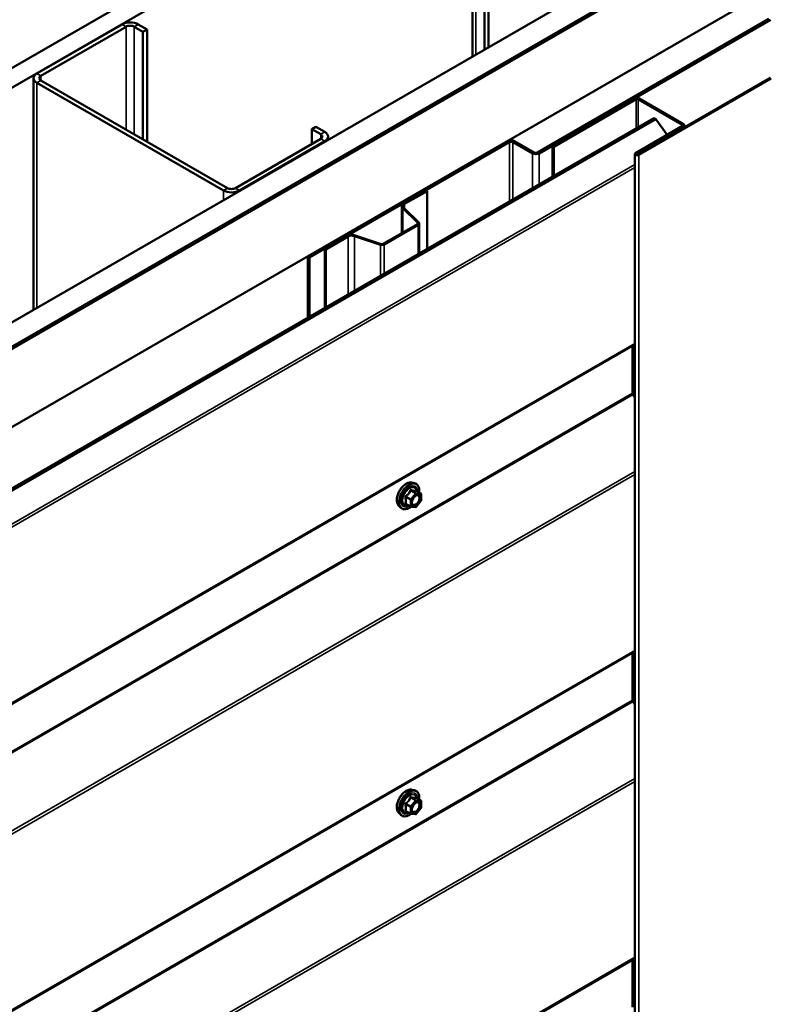
# Model space of a CAD drawing. Units: inches. Extents: x 0.6 to 33.4, y 0.6 to 21.4.
# Drawn here: x 26.8 to 28.4, y 18.3 to 20.4 of the extents above; entities that cross this region are included whole.
import ezdxf

# ---------------------------------------------------------------- set-up
doc = ezdxf.new("R2010")
doc.units = ezdxf.units.IN
doc.header["$LTSCALE"] = 2
doc.header["$MEASUREMENT"] = 0
doc.layers.add('Visible (ANSI)', color=7, linetype='Continuous', lineweight=50)
doc.layers.add('Visible Narrow (ANSI)', color=7, linetype='Continuous', lineweight=35)

msp = doc.modelspace()

# ---------------------------------------------------------------- linework, layer by layer
at = {"layer": 'Visible (ANSI)'}
for p, q in [((23.720268, 18.470095), (28.423942, 21.185762)), ((28.423942, 21.144937), (23.755623, 18.449682)), ((27.796073, 20.775881), (27.796073, 20.290906)), ((27.821487, 20.755469), (27.821487, 20.305579)), ((27.829973, 20.310478), (27.829973, 20.760368)), ((24.181302, 18.203917), (28.423942, 20.653406)), ((28.423942, 20.602375), (24.225496, 18.178401)), ((28.418286, 20.598293), (24.226203, 18.177993)), ((24.229031, 18.17636), (28.421114, 20.59666)), ((24.229738, 18.175952), (28.423942, 20.597476)), ((28.423942, 20.434177), (24.37116, 18.094302)), ((27.062762, 20.358243), (26.884571, 20.255364)), ((27.115088, 20.347628), (27.096703, 20.358243)), ((28.416871, 20.369674), (27.932503, 20.090024)), ((27.936039, 20.087983), (28.420407, 20.367633)), ((26.893056, 20.250465), (27.071247, 20.353344)), ((27.088218, 20.353344), (27.106602, 20.34273)), ((27.106602, 20.34273), (27.115088, 20.347628)), ((27.106602, 20.117376), (27.106602, 20.34273)), ((27.115088, 20.112477), (27.115088, 20.347628)), ((26.877541, 20.245566), (26.877541, 19.760591)), ((26.884571, 20.235768), (27.274894, 20.010415)), ((27.283379, 20.015314), (26.893056, 20.240667)), ((28.419417, 20.246138), (28.142231, 20.086105)), ((28.144494, 20.084798), (28.42168, 20.244832)), ((28.136362, 20.202823), (27.964111, 20.103374)), ((27.966374, 20.102067), (28.138625, 20.201516)), ((28.14315, 20.201516), (28.235852, 20.147995)), ((28.238115, 20.149301), (28.145413, 20.202823)), ((24.482961, 18.029754), (28.176179, 20.162035)), ((28.180124, 20.159757), (24.486905, 18.027476)), ((28.176179, 20.162035), (28.180124, 20.159757)), ((28.180124, 20.159757), (28.203835, 20.126897)), ((27.460156, 20.138605), (27.468641, 20.143504)), ((27.460156, 20.138605), (27.478541, 20.127991)), ((27.460156, 20.107578), (27.460156, 20.138605)), ((27.487026, 20.13289), (27.468641, 20.143504)), ((28.235852, 20.145382), (28.137706, 20.088717)), ((28.139968, 20.087411), (28.238115, 20.144076)), ((28.239989, 20.146689), (28.239989, 20.142545)), ((27.478541, 20.118193), (27.30035, 20.015314)), ((27.308835, 20.010415), (27.487026, 20.113294)), ((27.870278, 20.113702), (27.451317, 19.871815)), ((27.454853, 19.869774), (27.873813, 20.111661)), ((27.494055, 20.123092), (27.494055, 20.116536)), ((27.880884, 20.111661), (27.921897, 20.087983)), ((27.925432, 20.090024), (27.88442, 20.113702)), ((27.964111, 20.103374), (27.964111, 20.039597)), ((27.966374, 20.102067), (27.964111, 20.103374)), ((27.966374, 20.040903), (27.966374, 20.102067)), ((28.1363, 15.187778), (28.1363, 20.086758)), ((27.652501, 19.98307), (27.699511, 20.010211)), ((27.65434, 19.982008), (27.70135, 20.00915)), ((27.699511, 20.010211), (27.70135, 20.00915)), ((27.70135, 20.00915), (27.70135, 19.887892)), ((27.648488, 19.977477), (27.648488, 19.920888)), ((27.68164, 19.942206), (27.650324, 19.973522)), ((27.683891, 19.942957), (27.652576, 19.974273)), ((27.609513, 19.898385), (27.681068, 19.939697)), ((27.611352, 19.897324), (27.682906, 19.938636)), ((27.684722, 19.878292), (27.684722, 19.941167)), ((27.487379, 19.887737), (27.53439, 19.914878)), ((27.489218, 19.886675), (27.536228, 19.913817)), ((27.549627, 19.914835), (27.603868, 19.896755)), ((27.550927, 19.916135), (27.605168, 19.898055)), ((27.487379, 19.887737), (27.489218, 19.886675)), ((27.487379, 19.887737), (27.487379, 19.764356)), ((27.489218, 19.765417), (27.489218, 19.886675)), ((27.451317, 19.871815), (27.451317, 19.743535)), ((27.454853, 19.869774), (27.451317, 19.871815)), ((27.454853, 19.745577), (27.454853, 19.869774)), ((24.523043, 17.601587), (28.1363, 19.687701)), ((28.131462, 19.684908), (28.131462, 19.585566)), ((28.132427, 19.582869), (28.1363, 19.577502)), ((27.669129, 19.398315), (27.675033, 19.397112)), ((27.688002, 19.375501), (27.678188, 19.381167)), ((27.688902, 19.373942), (27.688902, 19.360931)), ((27.641616, 19.350661), (27.64561, 19.34615)), ((27.666686, 19.348105), (27.656872, 19.35377)), ((27.677184, 19.346999), (27.667425, 19.347871)), ((27.688505, 19.359804), (27.678747, 19.347664)), ((24.523043, 16.958596), (28.1363, 19.04471)), ((28.131462, 19.041917), (28.131462, 18.942575)), ((28.132427, 18.939878), (28.1363, 18.934511)), ((27.669129, 18.754916), (27.675033, 18.753713)), ((27.688002, 18.732102), (27.678188, 18.737767)), ((27.688902, 18.730543), (27.688902, 18.717532)), ((27.666686, 18.704705), (27.656872, 18.710371)), ((27.688505, 18.716404), (27.678747, 18.704265)), ((27.641616, 18.707261), (27.64561, 18.70275)), ((27.677184, 18.7036), (27.667425, 18.704471)), ((24.523043, 16.315605), (28.1363, 18.401719)), ((28.131462, 18.398926), (28.131462, 18.299584))]:
    msp.add_line(p, q, dxfattribs=at)
for centre, start, end in [((27.687102, 19.373942), 0, 60), ((27.667586, 19.349664), 240, 264.896091), ((27.677344, 19.348792), 264.896091, 321.206023), ((27.687102, 19.360931), 321.206023, 0), ((27.687102, 18.730543), 0, 60), ((27.687102, 18.717532), 321.206023, 0), ((27.667586, 18.706264), 240, 264.896091), ((27.677344, 18.705393), 264.896091, 321.206023)]:
    msp.add_arc(centre, 0.0018, start, end, dxfattribs=at)
for centre, major_axis, start_param, end_param in [((27.079732, 20.348445), (-0.024, 0), 3.92699082, 5.49778714), ((27.079732, 20.348445), (0.012, 0), 0.78539816, 2.35619449), ((26.901541, 20.245566), (-0.024, 0), 5.49778714, 7.06858347), ((26.901541, 20.245566), (-0.012, 0), 5.49778714, 7.06858347), ((28.140888, 20.20021), (-0.0064, 0), 3.92699082, 5.49778714), ((28.140888, 20.20021), (0.0032, 0), 0.78539816, 2.35619449), ((27.470055, 20.123092), (0.024, 0), 5.49778714, 7.06858347), ((28.233589, 20.146689), (0.0032, 0), 5.49778714, 7.06858347), ((28.233589, 20.146689), (0.0064, 0), 5.49778714, 7.06858347), ((27.470055, 20.123092), (0.012, 0), 5.49778714, 7.06858347), ((27.877349, 20.10962), (-0.01, 0), 3.92699082, 5.49778714), ((27.877349, 20.10962), (0.005, 0), 0.78539816, 2.35619449), ((27.928968, 20.092065), (-0.005, 0), 0.78539816, 2.35619449), ((27.928968, 20.092065), (0.01, 0), 3.92699082, 5.49778714), ((28.1411, 20.086758), (-0.0048, 0), 5.49778714, 8.6393798), ((28.1411, 20.086758), (-0.0016, 0), 5.49778714, 8.6393798), ((27.291864, 20.020213), (0.024, 0), 3.92699082, 5.49778714), ((27.291864, 20.020213), (-0.012, 0), 0.78539816, 2.35619449), ((27.662188, 19.977477), (-0.0137, 0), 5.49778714, 6.80678408), ((27.662188, 19.977477), (-0.0111, 0), 5.49778714, 6.80678408), ((27.678522, 19.941167), (0.0036, 0), 5.49778714, 6.80678408), ((27.678522, 19.941167), (0.0062, 0), 5.49778714, 6.80678408), ((27.544077, 19.909285), (0.0137, 0), 1.04719755, 2.35619449), ((27.544077, 19.909285), (0.0111, 0), 1.04719755, 2.35619449), ((27.606968, 19.899855), (0.0062, 0), 4.1887902, 5.49778714), ((27.606968, 19.899855), (0.0036, 0), 4.1887902, 5.49778714), ((28.133725, 19.58426), (0.0016, -0.002771), 3.92699082, 4.88692191), ((28.133725, 18.941269), (0.0016, -0.002771), 3.92699082, 4.88692191)]:
    msp.add_ellipse(centre, major_axis=major_axis, ratio=0.57735027, start_param=start_param, end_param=end_param, dxfattribs=at)
for points, knots in [([(27.641616, 19.350661), (27.640401, 19.352032), (27.639487, 19.353721), (27.638211, 19.357702), (27.637909, 19.360042), (27.63799, 19.365097), (27.638398, 19.367823), (27.639874, 19.373331), (27.640941, 19.376112), (27.643613, 19.381457), (27.645216, 19.384022), (27.64881, 19.388697), (27.6508, 19.390807), (27.654997, 19.394365), (27.657205, 19.395811), (27.661643, 19.397851), (27.663876, 19.39845), (27.66709, 19.398593), (27.66813, 19.398519), (27.669129, 19.398315)], [4.11761182, 4.11761182, 4.11761182, 4.11761182, 4.40959729, 4.40959729, 4.73123101, 4.73123101, 5.06330946, 5.06330946, 5.39409778, 5.39409778, 5.72342824, 5.72342824, 6.05310901, 6.05310901, 6.38466779, 6.38466779, 6.71536342, 6.71536342, 6.87796246, 6.87796246, 6.87796246, 6.87796246]), ([(27.675033, 19.397112), (27.676929, 19.396726), (27.678652, 19.395876), (27.681493, 19.393373), (27.682616, 19.391737), (27.684243, 19.387788), (27.684715, 19.385443), (27.684898, 19.381173), (27.684806, 19.37936), (27.684555, 19.377491)], [0.59477716, 0.59477716, 0.59477716, 0.59477716, 0.90110457, 0.90110457, 1.20383692, 1.20383692, 1.522654, 1.522654, 1.73780712, 1.73780712, 1.73780712, 1.73780712]), ([(27.670091, 19.352855), (27.669778, 19.353468), (27.669547, 19.354273), (27.669375, 19.356105), (27.669409, 19.357101), (27.669737, 19.359234), (27.670032, 19.360372), (27.670871, 19.362674), (27.671418, 19.363837), (27.672708, 19.366054), (27.673453, 19.367107), (27.675052, 19.368982), (27.675905, 19.369804), (27.677609, 19.371134), (27.678458, 19.371645), (27.680043, 19.372334), (27.680777, 19.372514), (27.681428, 19.372556), (27.681447, 19.372557), (27.681466, 19.372558)], [4.28544086, 4.28544086, 4.28544086, 4.28544086, 4.60982209, 4.60982209, 4.90468355, 4.90468355, 5.20219739, 5.20219739, 5.50393384, 5.50393384, 5.80720324, 5.80720324, 6.10879468, 6.10879468, 6.40601491, 6.40601491, 6.70111464, 6.70111464, 6.71013343, 6.71013343, 6.71013343, 6.71013343]), ([(27.678188, 19.381167), (27.678095, 19.38122), (27.678038, 19.38127), (27.677974, 19.381332), (27.677962, 19.381348), (27.67796, 19.381351), (27.67796, 19.381351), (27.67796, 19.381351)], [0.0246051392, 0.0246051392, 0.0246051392, 0.0246051392, 0.0359970171, 0.0359970171, 0.0459750746, 0.0459750746, 0.0468401554, 0.0468401554, 0.0468401554, 0.0468401554]), ([(27.66755, 19.34786), (27.666294, 19.346876), (27.665014, 19.34601), (27.66142, 19.343958), (27.659094, 19.343065), (27.654654, 19.342264), (27.652534, 19.342342), (27.64881, 19.343469), (27.647193, 19.344471), (27.645789, 19.345951), (27.645698, 19.346049), (27.64561, 19.34615)], [2.9655576, 2.9655576, 2.9655576, 2.9655576, 3.1469868, 3.1469868, 3.47262051, 3.47262051, 3.79290104, 3.79290104, 4.09640275, 4.09640275, 4.11761182, 4.11761182, 4.11761182, 4.11761182]), ([(27.641616, 18.707261), (27.640401, 18.708633), (27.639487, 18.710322), (27.638211, 18.714302), (27.637909, 18.716642), (27.63799, 18.721697), (27.638398, 18.724424), (27.639874, 18.729932), (27.640941, 18.732713), (27.643613, 18.738058), (27.645216, 18.740622), (27.64881, 18.745298), (27.6508, 18.747407), (27.654997, 18.750966), (27.657205, 18.752411), (27.661643, 18.754452), (27.663876, 18.75505), (27.66709, 18.755194), (27.66813, 18.75512), (27.669129, 18.754916)], [4.11761182, 4.11761182, 4.11761182, 4.11761182, 4.40959729, 4.40959729, 4.73123101, 4.73123101, 5.06330946, 5.06330946, 5.39409778, 5.39409778, 5.72342824, 5.72342824, 6.05310901, 6.05310901, 6.38466779, 6.38466779, 6.71536342, 6.71536342, 6.87796246, 6.87796246, 6.87796246, 6.87796246]), ([(27.675033, 18.753713), (27.676929, 18.753326), (27.678652, 18.752477), (27.681493, 18.749973), (27.682616, 18.748337), (27.684243, 18.744389), (27.684715, 18.742044), (27.684898, 18.737774), (27.684806, 18.73596), (27.684555, 18.734092)], [0.59477716, 0.59477716, 0.59477716, 0.59477716, 0.90110457, 0.90110457, 1.20383692, 1.20383692, 1.522654, 1.522654, 1.73780712, 1.73780712, 1.73780712, 1.73780712]), ([(27.670091, 18.709455), (27.669778, 18.710069), (27.669547, 18.710874), (27.669375, 18.712706), (27.669409, 18.713701), (27.669737, 18.715835), (27.670032, 18.716973), (27.670871, 18.719275), (27.671418, 18.720438), (27.672708, 18.722655), (27.673453, 18.723708), (27.675052, 18.725583), (27.675905, 18.726405), (27.677609, 18.727735), (27.678458, 18.728246), (27.680043, 18.728935), (27.680777, 18.729115), (27.681428, 18.729157), (27.681447, 18.729158), (27.681466, 18.729159)], [4.28544086, 4.28544086, 4.28544086, 4.28544086, 4.60982209, 4.60982209, 4.90468355, 4.90468355, 5.20219739, 5.20219739, 5.50393384, 5.50393384, 5.80720324, 5.80720324, 6.10879468, 6.10879468, 6.40601491, 6.40601491, 6.70111464, 6.70111464, 6.71013343, 6.71013343, 6.71013343, 6.71013343]), ([(27.678188, 18.737767), (27.678095, 18.737821), (27.678038, 18.737871), (27.677974, 18.737932), (27.677962, 18.737949), (27.67796, 18.737951), (27.67796, 18.737951), (27.67796, 18.737951)], [0.0246051392, 0.0246051392, 0.0246051392, 0.0246051392, 0.0359970171, 0.0359970171, 0.0459750746, 0.0459750746, 0.0468401554, 0.0468401554, 0.0468401554, 0.0468401554]), ([(27.66755, 18.70446), (27.666294, 18.703477), (27.665014, 18.702611), (27.66142, 18.700559), (27.659094, 18.699666), (27.654654, 18.698865), (27.652534, 18.698942), (27.64881, 18.70007), (27.647193, 18.701071), (27.645789, 18.702552), (27.645698, 18.70265), (27.64561, 18.70275)], [2.9655576, 2.9655576, 2.9655576, 2.9655576, 3.1469868, 3.1469868, 3.47262051, 3.47262051, 3.79290104, 3.79290104, 4.09640275, 4.09640275, 4.11761182, 4.11761182, 4.11761182, 4.11761182])]:
    msp.add_open_spline(points, degree=3, knots=knots, dxfattribs=at)
at = {"layer": 'Visible Narrow (ANSI)'}
for p, q in [((27.803103, 20.294964), (27.803103, 20.766083)), ((27.062762, 20.358243), (27.071247, 20.353344)), ((27.096703, 20.358243), (27.088218, 20.353344)), ((27.071247, 20.353344), (27.071247, 20.137789)), ((27.088218, 20.353344), (27.088218, 20.127991)), ((26.884571, 20.255364), (26.893056, 20.250465)), ((26.884571, 20.235768), (26.893056, 20.240667)), ((26.884571, 19.76465), (26.884571, 20.235768)), ((26.893056, 20.250465), (26.893056, 20.240667)), ((28.136362, 20.202823), (28.138625, 20.201516)), ((28.138625, 20.201516), (28.138625, 20.140353)), ((28.145413, 20.202823), (28.14315, 20.201516)), ((28.14315, 20.201516), (28.14315, 20.142965)), ((27.487026, 20.13289), (27.478541, 20.127991)), ((28.238115, 20.149301), (28.235852, 20.147995)), ((28.235852, 20.147995), (28.235852, 20.145382)), ((28.238115, 20.144076), (28.235852, 20.145382)), ((28.238115, 20.141463), (28.238115, 20.144076)), ((27.478541, 20.127991), (27.478541, 20.118193)), ((27.487026, 20.113294), (27.478541, 20.118193)), ((27.487026, 20.112477), (27.487026, 20.113294)), ((27.870278, 20.113702), (27.873813, 20.111661)), ((27.873813, 20.111661), (27.873813, 19.987464)), ((27.88442, 20.113702), (27.880884, 20.111661)), ((27.880884, 20.111661), (27.880884, 19.991546)), ((27.925432, 20.090024), (27.921897, 20.087983)), ((27.932503, 20.090024), (27.936039, 20.087983)), ((27.921897, 20.087983), (27.921897, 20.015225)), ((27.936039, 20.087983), (27.936039, 20.023389)), ((28.139968, 20.087411), (28.137706, 20.088717)), ((28.139968, 20.086105), (28.139968, 20.087411)), ((28.142231, 20.086105), (28.144494, 20.084798)), ((28.144494, 20.084798), (28.144494, 15.185819)), ((28.1363, 20.064695), (24.522439, 17.978231)), ((28.1363, 20.058186), (24.524369, 17.972836)), ((27.274894, 20.010415), (27.283379, 20.015314)), ((27.274894, 19.990003), (27.274894, 20.010415)), ((27.308835, 20.010415), (27.30035, 20.015314)), ((27.308835, 20.009599), (27.308835, 20.010415)), ((27.650324, 19.973522), (27.652576, 19.974273)), ((27.650324, 19.921947), (27.650324, 19.973522)), ((27.652501, 19.98307), (27.65434, 19.982008)), ((27.65434, 19.982008), (27.65434, 19.972509)), ((27.681068, 19.939697), (27.682906, 19.938636)), ((27.68164, 19.942206), (27.683891, 19.942957)), ((27.68164, 19.940128), (27.68164, 19.942206)), ((27.682906, 19.938636), (27.682906, 19.877243)), ((27.53439, 19.914878), (27.536228, 19.913817)), ((27.536228, 19.913817), (27.536228, 19.792559)), ((27.550927, 19.916135), (27.549627, 19.914835)), ((27.549627, 19.914835), (27.549627, 19.800295)), ((27.605168, 19.898055), (27.603868, 19.896755)), ((27.603868, 19.896755), (27.603868, 19.831611)), ((27.609513, 19.898385), (27.611352, 19.897324)), ((27.611352, 19.897324), (27.611352, 19.835931)), ((28.1363, 19.689866), (24.524369, 17.604517)), ((28.131462, 19.585566), (24.438243, 17.453286)), ((28.132427, 19.582869), (24.439208, 17.450588)), ((28.1363, 19.421703), (24.522439, 17.33524)), ((28.1363, 19.415195), (24.524369, 17.329845)), ((27.666949, 19.36358), (27.657312, 19.369144)), ((27.676707, 19.375719), (27.666949, 19.36358)), ((27.66707, 19.381283), (27.676707, 19.375719)), ((27.67798, 19.376454), (27.668343, 19.382018)), ((27.668858, 19.36194), (27.678616, 19.374079)), ((27.687738, 19.375582), (27.67798, 19.376454)), ((27.678101, 19.381146), (27.687738, 19.375582)), ((27.678616, 19.374079), (27.688375, 19.373207)), ((27.688375, 19.373207), (27.688375, 19.360196)), ((27.656676, 19.367503), (27.666313, 19.36194)), ((27.666313, 19.348929), (27.656676, 19.354493)), ((27.666313, 19.36194), (27.666313, 19.348929)), ((27.668858, 19.348929), (27.668858, 19.36194)), ((27.678616, 19.348057), (27.668858, 19.348929)), ((27.688375, 19.360196), (27.678616, 19.348057)), ((28.1363, 19.046875), (24.524369, 16.961526)), ((28.131462, 18.942575), (24.438243, 16.810294)), ((28.132427, 18.939878), (24.439208, 16.807597)), ((28.1363, 18.778712), (24.522439, 16.692249)), ((28.1363, 18.772204), (24.524369, 16.686854)), ((27.676707, 18.73232), (27.666949, 18.72018)), ((27.66707, 18.737884), (27.676707, 18.73232)), ((27.67798, 18.733055), (27.668343, 18.738618)), ((27.668858, 18.71854), (27.678616, 18.730679)), ((27.687738, 18.732183), (27.67798, 18.733055)), ((27.678101, 18.737747), (27.687738, 18.732183)), ((27.678616, 18.730679), (27.688375, 18.729808)), ((27.688375, 18.729808), (27.688375, 18.716797)), ((27.656676, 18.724104), (27.666313, 18.71854)), ((27.666313, 18.705529), (27.656676, 18.711093)), ((27.666949, 18.72018), (27.657312, 18.725744)), ((27.666313, 18.71854), (27.666313, 18.705529)), ((27.668858, 18.705529), (27.668858, 18.71854)), ((27.688375, 18.716797), (27.678616, 18.704658)), ((27.678616, 18.704658), (27.668858, 18.705529)), ((28.1363, 18.403884), (24.524369, 16.318534))]:
    msp.add_line(p, q, dxfattribs=at)
for centre, major_axis, ratio, start_param, end_param in [((27.658027, 19.372955), (-0.01401, -0.024267), 0.57735027, 3.33221366, 6.0925643), ((27.66316, 19.369992), (-0.014983, -0.025951), 0.57735027, 3.33221366, 6.0925643), ((27.66405, 19.369478), (-0.0145, -0.025115), 0.57735027, 2.20535746, 7.22312134), ((27.66405, 19.369478), (0.01216, 0.021062), 0.57735027, 5.49750622, 10.21045705), ((27.664877, 19.369), (-0.010553, -0.018278), 0.57735027, 2.52275577, 6.90202219), ((27.656676, 19.370049), (0.001052, -0.00146), 0.00909402, 4.42786452, 5.37448117), ((27.666434, 19.382188), (-0.001669, 0.000674), 0.38990943, 1.16660097, 2.11321762), ((27.668979, 19.383658), (-0.000403, -0.001754), 0.55414286, 5.0798919, 6.02650854), ((27.677344, 19.374814), (0.0009, 0.001559), 0.57735027, 0.26179939, 1.30899694), ((27.677344, 19.374814), (0.001403, -0.001128), 0.21132487, 0.63191431, 2.20271064), ((27.678738, 19.382786), (-0.000421, 0.00175), 0.93495827, 1.55685424, 2.50347089), ((27.677344, 19.374814), (0.00016, 0.001793), 0.78867513, 4.36150957, 5.9323059), ((27.687102, 19.373942), (0.0009, 0.001559), 0.57735027, 0, 0.26179939), ((27.687102, 19.373942), (0.00016, 0.001793), 0.78867513, 4.36150957, 5.9323059), ((27.687102, 19.373942), (0.0018, 0), 0.57735027, 5.49778714, 6.28318531), ((27.655403, 19.366769), (-0.001743, -0.000449), 0.35464113, 3.8071343, 4.75375095), ((27.655403, 19.353758), (0.00169, -0.00062), 0.73545655, 1.01996003, 1.96657668), ((27.656676, 19.351947), (0.000403, 0.001754), 0.55414286, 0.11173936, 0.68993989), ((27.667586, 19.362674), (-0.0009, -0.001559), 0.57735027, 4.45058959, 5.49778714), ((27.667586, 19.362674), (0.0018, 0), 0.57735027, 3.92699082, 5.49778714), ((27.667586, 19.349664), (-0.0009, -0.001559), 0.57735027, 5.49778714, 6.28318531), ((27.667586, 19.349664), (-0.0018, 0), 0.57735027, 0.78539816, 2.35619449), ((27.667586, 19.362674), (-0.001403, 0.001128), 0.21132487, 3.77350697, 5.34430329), ((27.667586, 19.349664), (-0.00016, -0.001793), 0.78867513, 0, 1.21991692), ((27.677344, 19.348792), (-0.00016, -0.001793), 0.78867513, 0, 1.21991692), ((27.677344, 19.348792), (0.001403, -0.001128), 0.21132487, 0, 0.63191431), ((27.685925, 19.365458), (0.0018, 0.000001), 0.57781879, 1.24554591, 2.35578825), ((27.687102, 19.360931), (0.0018, 0), 0.57735027, 5.49778714, 6.28318531), ((27.687102, 19.360931), (0.001403, -0.001128), 0.21132487, 0, 0.63191431), ((27.658027, 18.729556), (-0.01401, -0.024267), 0.57735027, 3.33221366, 6.0925643), ((27.66316, 18.726593), (-0.014983, -0.025951), 0.57735027, 3.33221366, 6.0925643), ((27.66405, 18.726079), (-0.0145, -0.025115), 0.57735027, 2.20535746, 7.22312134), ((27.66405, 18.726079), (0.01216, 0.021062), 0.57735027, 5.49750622, 10.21045705), ((27.664877, 18.725601), (-0.010553, -0.018278), 0.57735027, 2.52275577, 6.90202219), ((27.666434, 18.738789), (-0.001669, 0.000674), 0.38990943, 1.16660097, 2.11321762), ((27.668979, 18.740259), (-0.000403, -0.001754), 0.55414286, 5.0798919, 6.02650854), ((27.677344, 18.731414), (0.0009, 0.001559), 0.57735027, 0.26179939, 1.30899694), ((27.677344, 18.731414), (0.001403, -0.001128), 0.21132487, 0.63191431, 2.20271064), ((27.678738, 18.739387), (-0.000421, 0.00175), 0.93495827, 1.55685424, 2.50347089), ((27.677344, 18.731414), (0.00016, 0.001793), 0.78867513, 4.36150957, 5.9323059), ((27.687102, 18.730543), (0.0009, 0.001559), 0.57735027, 0, 0.26179939), ((27.687102, 18.730543), (0.00016, 0.001793), 0.78867513, 4.36150957, 5.9323059), ((27.687102, 18.730543), (0.0018, 0), 0.57735027, 5.49778714, 6.28318531), ((27.655403, 18.723369), (-0.001743, -0.000449), 0.35464113, 3.8071343, 4.75375095), ((27.655403, 18.710359), (0.00169, -0.00062), 0.73545655, 1.01996003, 1.96657668), ((27.656676, 18.72665), (0.001052, -0.00146), 0.00909402, 4.42786452, 5.37448117), ((27.656676, 18.708548), (0.000403, 0.001754), 0.55414286, 0.11173936, 0.68993989), ((27.667586, 18.719275), (-0.0009, -0.001559), 0.57735027, 4.45058959, 5.49778714), ((27.667586, 18.719275), (0.0018, 0), 0.57735027, 3.92699082, 5.49778714), ((27.667586, 18.719275), (-0.001403, 0.001128), 0.21132487, 3.77350697, 5.34430329), ((27.685925, 18.722058), (0.0018, 0.000001), 0.57781879, 1.24554591, 2.35578825), ((27.687102, 18.717532), (0.0018, 0), 0.57735027, 5.49778714, 6.28318531), ((27.687102, 18.717532), (0.001403, -0.001128), 0.21132487, 0, 0.63191431), ((27.667586, 18.706264), (-0.0009, -0.001559), 0.57735027, 5.49778714, 6.28318531), ((27.667586, 18.706264), (-0.0018, 0), 0.57735027, 0.78539816, 2.35619449), ((27.667586, 18.706264), (-0.00016, -0.001793), 0.78867513, 0, 1.21991692), ((27.677344, 18.705393), (-0.00016, -0.001793), 0.78867513, 0, 1.21991692), ((27.677344, 18.705393), (0.001403, -0.001128), 0.21132487, 0, 0.63191431)]:
    msp.add_ellipse(centre, major_axis=major_axis, ratio=ratio, start_param=start_param, end_param=end_param, dxfattribs=at)
for centre in [(27.678616, 19.361068), (27.678616, 18.717669)]:
    msp.add_ellipse(centre, major_axis=(0.00688, 0.011917), ratio=0.57735027, dxfattribs=at)
for points, knots in [([(27.656368, 19.37045), (27.656136, 19.370292), (27.655924, 19.370106), (27.655473, 19.369585), (27.655271, 19.369219), (27.655078, 19.368534), (27.655048, 19.368228), (27.655085, 19.367735), (27.65512, 19.367548), (27.655172, 19.367368)], [-0.0972319665, -0.0972319665, -0.0972319665, -0.0972319665, -0.074882683, -0.074882683, -0.0416014905, -0.0416014905, -0.0160005733, -0.0160005733, 0, 0, 0, 0]), ([(27.665536, 19.381855), (27.665295, 19.381209), (27.665031, 19.380567), (27.664019, 19.378374), (27.663123, 19.376877), (27.66202, 19.375504), (27.660917, 19.374132), (27.659608, 19.372887), (27.657587, 19.371306), (27.656984, 19.370869), (27.656368, 19.37045)], [-0.793890755, -0.793890755, -0.793890755, -0.793890755, -0.734527682, -0.734527682, -0.587483512, -0.587483512, -0.587483512, -0.440439343, -0.440439343, -0.38107627, -0.38107627, -0.38107627, -0.38107627]), ([(27.656676, 19.367503), (27.656627, 19.367613), (27.65659, 19.367724), (27.656531, 19.368011), (27.656531, 19.368183), (27.656621, 19.368555), (27.656739, 19.368743), (27.657022, 19.368994), (27.657159, 19.369078), (27.657312, 19.369144)], [0, 0, 0, 0, 0.0160005733, 0.0160005733, 0.0416014905, 0.0416014905, 0.074882683, 0.074882683, 0.0972319665, 0.0972319665, 0.0972319665, 0.0972319665]), ([(27.657312, 19.369144), (27.657945, 19.369599), (27.658567, 19.370075), (27.660663, 19.371794), (27.66204, 19.373148), (27.663222, 19.374618), (27.664404, 19.376088), (27.665386, 19.37767), (27.666507, 19.379953), (27.666801, 19.380617), (27.66707, 19.381283)], [0.38107627, 0.38107627, 0.38107627, 0.38107627, 0.440439343, 0.440439343, 0.587483512, 0.587483512, 0.587483512, 0.734527682, 0.734527682, 0.793890755, 0.793890755, 0.793890755, 0.793890755]), ([(27.667928, 19.383236), (27.6677, 19.383296), (27.66747, 19.383319), (27.666914, 19.383277), (27.666594, 19.383159), (27.666106, 19.382797), (27.665923, 19.382591), (27.66568, 19.382195), (27.665601, 19.382029), (27.665536, 19.381855)], [-0.0972319665, -0.0972319665, -0.0972319665, -0.0972319665, -0.074882683, -0.074882683, -0.0416014905, -0.0416014905, -0.0160005733, -0.0160005733, 0, 0, 0, 0]), ([(27.66707, 19.381283), (27.667082, 19.381387), (27.667104, 19.381485), (27.667191, 19.381716), (27.667272, 19.381833), (27.667518, 19.382033), (27.667699, 19.38209), (27.668041, 19.38209), (27.66819, 19.382065), (27.668343, 19.382018)], [0, 0, 0, 0, 0.0160005733, 0.0160005733, 0.0416014905, 0.0416014905, 0.074882683, 0.074882683, 0.0972319665, 0.0972319665, 0.0972319665, 0.0972319665]), ([(27.677096, 19.382417), (27.676843, 19.382335), (27.676568, 19.382265), (27.675521, 19.382074), (27.674608, 19.382037), (27.673505, 19.382136), (27.672402, 19.382234), (27.67111, 19.382468), (27.669123, 19.382929), (27.668532, 19.383077), (27.667928, 19.383236)], [-0.793890755, -0.793890755, -0.793890755, -0.793890755, -0.734527682, -0.734527682, -0.587483512, -0.587483512, -0.587483512, -0.440439343, -0.440439343, -0.38107627, -0.38107627, -0.38107627, -0.38107627]), ([(27.668343, 19.382018), (27.668976, 19.381873), (27.669598, 19.381737), (27.671693, 19.381312), (27.673071, 19.381092), (27.674253, 19.380987), (27.675435, 19.380881), (27.676417, 19.38089), (27.677538, 19.381028), (27.677832, 19.381081), (27.678101, 19.381146)], [0.38107627, 0.38107627, 0.38107627, 0.38107627, 0.440439343, 0.440439343, 0.587483512, 0.587483512, 0.587483512, 0.734527682, 0.734527682, 0.793890755, 0.793890755, 0.793890755, 0.793890755]), ([(27.674611, 19.368454), (27.674671, 19.368514), (27.674731, 19.368574), (27.676106, 19.36991), (27.677556, 19.370832), (27.680171, 19.371627), (27.68134, 19.371579), (27.683144, 19.37068), (27.683814, 19.369891), (27.6845, 19.368084), (27.684651, 19.367175), (27.684652, 19.366193)], [0.323751446, 0.323751446, 0.323751446, 0.323751446, 0.330609693, 0.330609693, 0.479983257, 0.479983257, 0.61751594, 0.61751594, 0.744142609, 0.744142609, 0.835643919, 0.835643919, 0.835643919, 0.835643919]), ([(27.678158, 19.381184), (27.678131, 19.38127), (27.678102, 19.381352), (27.677949, 19.381751), (27.677807, 19.382013), (27.677542, 19.382318), (27.677424, 19.382398), (27.677235, 19.382443), (27.677164, 19.382439), (27.677096, 19.382417)], [-0.0830331853, -0.0830331853, -0.0830331853, -0.0830331853, -0.074882683, -0.074882683, -0.0416014905, -0.0416014905, -0.0160005733, -0.0160005733, 0, 0, 0, 0]), ([(27.678101, 19.381146), (27.678113, 19.381169), (27.678129, 19.381181), (27.678162, 19.381179), (27.678175, 19.381175), (27.678188, 19.381167)], [0, 0, 0, 0, 0.0160005733, 0.0160005733, 0.0246051392, 0.0246051392, 0.0246051392, 0.0246051392]), ([(27.686499, 19.366444), (27.686498, 19.367576), (27.686324, 19.368625), (27.685533, 19.370709), (27.68476, 19.371618), (27.683088, 19.372451), (27.682309, 19.3726), (27.681468, 19.372557)], [-0.835643919, -0.835643919, -0.835643919, -0.835643919, -0.744142609, -0.744142609, -0.61751594, -0.61751594, -0.531729116, -0.531729116, -0.531729116, -0.531729116]), ([(27.655172, 19.355144), (27.655099, 19.354966), (27.655061, 19.354788), (27.655067, 19.354366), (27.655162, 19.354132), (27.655485, 19.353793), (27.655674, 19.353672), (27.656045, 19.353523), (27.656202, 19.353477), (27.656368, 19.353442)], [-0.0972319665, -0.0972319665, -0.0972319665, -0.0972319665, -0.074882683, -0.074882683, -0.0416014905, -0.0416014905, -0.0160005733, -0.0160005733, 0, 0, 0, 0]), ([(27.655172, 19.367368), (27.655366, 19.366697), (27.655541, 19.366033), (27.656062, 19.363754), (27.656277, 19.362174), (27.656277, 19.360703), (27.656277, 19.359233), (27.656062, 19.357864), (27.655541, 19.356106), (27.655366, 19.355618), (27.655172, 19.355144)], [-0.79343171, -0.79343171, -0.79343171, -0.79343171, -0.734079509, -0.734079509, -0.58703534, -0.58703534, -0.58703534, -0.439991171, -0.439991171, -0.380638971, -0.380638971, -0.380638971, -0.380638971]), ([(27.656873, 19.35377), (27.65679, 19.353818), (27.656721, 19.35387), (27.656563, 19.354031), (27.656523, 19.354148), (27.656563, 19.354342), (27.656607, 19.354419), (27.656676, 19.354493)], [0.0246051392, 0.0246051392, 0.0246051392, 0.0246051392, 0.0416014905, 0.0416014905, 0.074882683, 0.074882683, 0.0972319665, 0.0972319665, 0.0972319665, 0.0972319665]), ([(27.656676, 19.354493), (27.656858, 19.35499), (27.657021, 19.355505), (27.657508, 19.357364), (27.657707, 19.358827), (27.657707, 19.360403), (27.657707, 19.361979), (27.657508, 19.363671), (27.657021, 19.366092), (27.656858, 19.366796), (27.656676, 19.367503)], [0.380638971, 0.380638971, 0.380638971, 0.380638971, 0.439991171, 0.439991171, 0.58703534, 0.58703534, 0.58703534, 0.734079509, 0.734079509, 0.79343171, 0.79343171, 0.79343171, 0.79343171]), ([(27.684652, 19.366193), (27.684653, 19.364982), (27.684425, 19.363625), (27.683467, 19.360615), (27.682623, 19.358926), (27.680615, 19.356088), (27.679498, 19.354913), (27.677232, 19.353205), (27.676106, 19.352647), (27.67407, 19.352183), (27.673158, 19.35223), (27.671698, 19.352818), (27.671121, 19.353297), (27.670311, 19.354519), (27.670044, 19.355208), (27.669799, 19.356496), (27.669753, 19.357029), (27.669753, 19.357583), (27.669753, 19.358444), (27.669865, 19.359371), (27.670127, 19.360496), (27.67017, 19.360669), (27.670218, 19.360843)], [-0.835643919, -0.835643919, -0.835643919, -0.835643919, -0.722878502, -0.722878502, -0.584353665, -0.584353665, -0.458066758, -0.458066758, -0.339670284, -0.339670284, -0.230604466, -0.230604466, -0.134623464, -0.134623464, -0.051778256, -0.051778256, 0, 0, 0, 0.080280285, 0.080280285, 0.094841227, 0.094841227, 0.094841227, 0.094841227]), ([(27.67009, 19.352855), (27.670184, 19.352671), (27.670286, 19.352496), (27.670898, 19.351575), (27.671562, 19.351023), (27.673246, 19.350344), (27.674297, 19.35029), (27.676645, 19.350825), (27.677944, 19.351468), (27.680556, 19.353438), (27.681845, 19.354792), (27.684159, 19.358065), (27.685133, 19.360013), (27.686238, 19.363484), (27.6865, 19.365048), (27.686499, 19.366444)], [0.113577769, 0.113577769, 0.113577769, 0.113577769, 0.134623464, 0.134623464, 0.230604466, 0.230604466, 0.339670284, 0.339670284, 0.458066758, 0.458066758, 0.584353665, 0.584353665, 0.722878502, 0.722878502, 0.835643919, 0.835643919, 0.835643919, 0.835643919]), ([(27.665536, 18.738456), (27.665295, 18.73781), (27.665031, 18.737168), (27.664019, 18.734975), (27.663123, 18.733477), (27.66202, 18.732105), (27.660917, 18.730733), (27.659608, 18.729487), (27.657587, 18.727906), (27.656984, 18.72747), (27.656368, 18.727051)], [-0.793890755, -0.793890755, -0.793890755, -0.793890755, -0.734527682, -0.734527682, -0.587483512, -0.587483512, -0.587483512, -0.440439343, -0.440439343, -0.38107627, -0.38107627, -0.38107627, -0.38107627]), ([(27.657312, 18.725744), (27.657945, 18.7262), (27.658567, 18.726675), (27.660663, 18.728395), (27.66204, 18.729749), (27.663222, 18.731219), (27.664404, 18.732689), (27.665386, 18.734271), (27.666507, 18.736554), (27.666801, 18.737218), (27.66707, 18.737884)], [0.38107627, 0.38107627, 0.38107627, 0.38107627, 0.440439343, 0.440439343, 0.587483512, 0.587483512, 0.587483512, 0.734527682, 0.734527682, 0.793890755, 0.793890755, 0.793890755, 0.793890755]), ([(27.667928, 18.739837), (27.6677, 18.739896), (27.66747, 18.73992), (27.666914, 18.739878), (27.666594, 18.73976), (27.666106, 18.739397), (27.665923, 18.739192), (27.66568, 18.738796), (27.665601, 18.73863), (27.665536, 18.738456)], [-0.0972319665, -0.0972319665, -0.0972319665, -0.0972319665, -0.074882683, -0.074882683, -0.0416014905, -0.0416014905, -0.0160005733, -0.0160005733, 0, 0, 0, 0]), ([(27.66707, 18.737884), (27.667082, 18.737987), (27.667104, 18.738086), (27.667191, 18.738317), (27.667272, 18.738434), (27.667518, 18.738633), (27.667699, 18.738691), (27.668041, 18.738691), (27.66819, 18.738665), (27.668343, 18.738618)], [0, 0, 0, 0, 0.0160005733, 0.0160005733, 0.0416014905, 0.0416014905, 0.074882683, 0.074882683, 0.0972319665, 0.0972319665, 0.0972319665, 0.0972319665]), ([(27.677096, 18.739018), (27.676843, 18.738936), (27.676568, 18.738865), (27.675521, 18.738674), (27.674608, 18.738638), (27.673505, 18.738736), (27.672402, 18.738835), (27.67111, 18.739068), (27.669123, 18.73953), (27.668532, 18.739678), (27.667928, 18.739837)], [-0.793890755, -0.793890755, -0.793890755, -0.793890755, -0.734527682, -0.734527682, -0.587483512, -0.587483512, -0.587483512, -0.440439343, -0.440439343, -0.38107627, -0.38107627, -0.38107627, -0.38107627]), ([(27.668343, 18.738618), (27.668976, 18.738473), (27.669598, 18.738338), (27.671693, 18.737913), (27.673071, 18.737693), (27.674253, 18.737587), (27.675435, 18.737482), (27.676417, 18.737491), (27.677538, 18.737628), (27.677832, 18.737682), (27.678101, 18.737747)], [0.38107627, 0.38107627, 0.38107627, 0.38107627, 0.440439343, 0.440439343, 0.587483512, 0.587483512, 0.587483512, 0.734527682, 0.734527682, 0.793890755, 0.793890755, 0.793890755, 0.793890755]), ([(27.678158, 18.737785), (27.678131, 18.73787), (27.678102, 18.737952), (27.677949, 18.738352), (27.677807, 18.738613), (27.677542, 18.738919), (27.677424, 18.738999), (27.677235, 18.739043), (27.677164, 18.73904), (27.677096, 18.739018)], [-0.0830331853, -0.0830331853, -0.0830331853, -0.0830331853, -0.074882683, -0.074882683, -0.0416014905, -0.0416014905, -0.0160005733, -0.0160005733, 0, 0, 0, 0]), ([(27.678101, 18.737747), (27.678113, 18.73777), (27.678129, 18.737781), (27.678162, 18.73778), (27.678175, 18.737775), (27.678188, 18.737767)], [0, 0, 0, 0, 0.0160005733, 0.0160005733, 0.0246051392, 0.0246051392, 0.0246051392, 0.0246051392]), ([(27.686499, 18.723044), (27.686498, 18.724177), (27.686324, 18.725226), (27.685533, 18.727309), (27.68476, 18.728219), (27.683088, 18.729052), (27.682309, 18.7292), (27.681468, 18.729158)], [-0.835643919, -0.835643919, -0.835643919, -0.835643919, -0.744142609, -0.744142609, -0.61751594, -0.61751594, -0.531729116, -0.531729116, -0.531729116, -0.531729116]), ([(27.656368, 18.727051), (27.656136, 18.726893), (27.655924, 18.726707), (27.655473, 18.726185), (27.655271, 18.72582), (27.655078, 18.725135), (27.655048, 18.724829), (27.655085, 18.724336), (27.65512, 18.724149), (27.655172, 18.723968)], [-0.0972319665, -0.0972319665, -0.0972319665, -0.0972319665, -0.074882683, -0.074882683, -0.0416014905, -0.0416014905, -0.0160005733, -0.0160005733, 0, 0, 0, 0]), ([(27.655172, 18.711744), (27.655099, 18.711566), (27.655061, 18.711389), (27.655067, 18.710967), (27.655162, 18.710733), (27.655485, 18.710394), (27.655674, 18.710273), (27.656045, 18.710123), (27.656202, 18.710077), (27.656368, 18.710043)], [-0.0972319665, -0.0972319665, -0.0972319665, -0.0972319665, -0.074882683, -0.074882683, -0.0416014905, -0.0416014905, -0.0160005733, -0.0160005733, 0, 0, 0, 0]), ([(27.655172, 18.723968), (27.655366, 18.723298), (27.655541, 18.722634), (27.656062, 18.720354), (27.656277, 18.718775), (27.656277, 18.717304), (27.656277, 18.715833), (27.656062, 18.714465), (27.655541, 18.712707), (27.655366, 18.712218), (27.655172, 18.711744)], [-0.79343171, -0.79343171, -0.79343171, -0.79343171, -0.734079509, -0.734079509, -0.58703534, -0.58703534, -0.58703534, -0.439991171, -0.439991171, -0.380638971, -0.380638971, -0.380638971, -0.380638971]), ([(27.656873, 18.710371), (27.65679, 18.710419), (27.656721, 18.71047), (27.656563, 18.710632), (27.656523, 18.710749), (27.656563, 18.710943), (27.656607, 18.71102), (27.656676, 18.711093)], [0.0246051392, 0.0246051392, 0.0246051392, 0.0246051392, 0.0416014905, 0.0416014905, 0.074882683, 0.074882683, 0.0972319665, 0.0972319665, 0.0972319665, 0.0972319665]), ([(27.656676, 18.724104), (27.656627, 18.724213), (27.65659, 18.724325), (27.656531, 18.724611), (27.656531, 18.724783), (27.656621, 18.725155), (27.656739, 18.725343), (27.657022, 18.725594), (27.657159, 18.725678), (27.657312, 18.725744)], [0, 0, 0, 0, 0.0160005733, 0.0160005733, 0.0416014905, 0.0416014905, 0.074882683, 0.074882683, 0.0972319665, 0.0972319665, 0.0972319665, 0.0972319665]), ([(27.656676, 18.711093), (27.656858, 18.711591), (27.657021, 18.712105), (27.657508, 18.713965), (27.657707, 18.715428), (27.657707, 18.717004), (27.657707, 18.718579), (27.657508, 18.720272), (27.657021, 18.722693), (27.656858, 18.723397), (27.656676, 18.724104)], [0.380638971, 0.380638971, 0.380638971, 0.380638971, 0.439991171, 0.439991171, 0.58703534, 0.58703534, 0.58703534, 0.734079509, 0.734079509, 0.79343171, 0.79343171, 0.79343171, 0.79343171]), ([(27.684652, 18.722793), (27.684653, 18.721583), (27.684425, 18.720226), (27.683467, 18.717216), (27.682623, 18.715527), (27.680615, 18.712688), (27.679498, 18.711513), (27.677232, 18.709805), (27.676106, 18.709248), (27.67407, 18.708784), (27.673158, 18.708831), (27.671698, 18.709419), (27.671121, 18.709898), (27.670311, 18.711119), (27.670044, 18.711808), (27.669799, 18.713096), (27.669753, 18.713629), (27.669753, 18.714184), (27.669753, 18.715044), (27.669865, 18.715972), (27.670127, 18.717096), (27.67017, 18.71727), (27.670218, 18.717444)], [-0.835643919, -0.835643919, -0.835643919, -0.835643919, -0.722878502, -0.722878502, -0.584353665, -0.584353665, -0.458066758, -0.458066758, -0.339670284, -0.339670284, -0.230604466, -0.230604466, -0.134623464, -0.134623464, -0.051778256, -0.051778256, 0, 0, 0, 0.080280285, 0.080280285, 0.094841227, 0.094841227, 0.094841227, 0.094841227]), ([(27.67009, 18.709456), (27.670184, 18.709272), (27.670286, 18.709097), (27.670898, 18.708175), (27.671562, 18.707623), (27.673246, 18.706945), (27.674297, 18.70689), (27.676645, 18.707426), (27.677944, 18.708069), (27.680556, 18.710038), (27.681845, 18.711393), (27.684159, 18.714666), (27.685133, 18.716614), (27.686238, 18.720084), (27.6865, 18.721648), (27.686499, 18.723044)], [0.113577769, 0.113577769, 0.113577769, 0.113577769, 0.134623464, 0.134623464, 0.230604466, 0.230604466, 0.339670284, 0.339670284, 0.458066758, 0.458066758, 0.584353665, 0.584353665, 0.722878502, 0.722878502, 0.835643919, 0.835643919, 0.835643919, 0.835643919]), ([(27.674611, 18.725055), (27.674671, 18.725115), (27.674731, 18.725174), (27.676106, 18.72651), (27.677556, 18.727432), (27.680171, 18.728228), (27.68134, 18.728179), (27.683144, 18.727281), (27.683814, 18.726492), (27.6845, 18.724685), (27.684651, 18.723776), (27.684652, 18.722793)], [0.323751446, 0.323751446, 0.323751446, 0.323751446, 0.330609693, 0.330609693, 0.479983257, 0.479983257, 0.61751594, 0.61751594, 0.744142609, 0.744142609, 0.835643919, 0.835643919, 0.835643919, 0.835643919])]:
    msp.add_open_spline(points, degree=3, knots=knots, dxfattribs=at)
for points in [[(27.656368, 19.353442), (27.656924, 19.353327), (27.65747, 19.353219), (27.657999, 19.35312)], [(27.656368, 18.710043), (27.656924, 18.709927), (27.65747, 18.709819), (27.657999, 18.709721)]]:
    msp.add_open_spline(points, degree=3, dxfattribs=at)

doc.saveas('drawing.dxf')
